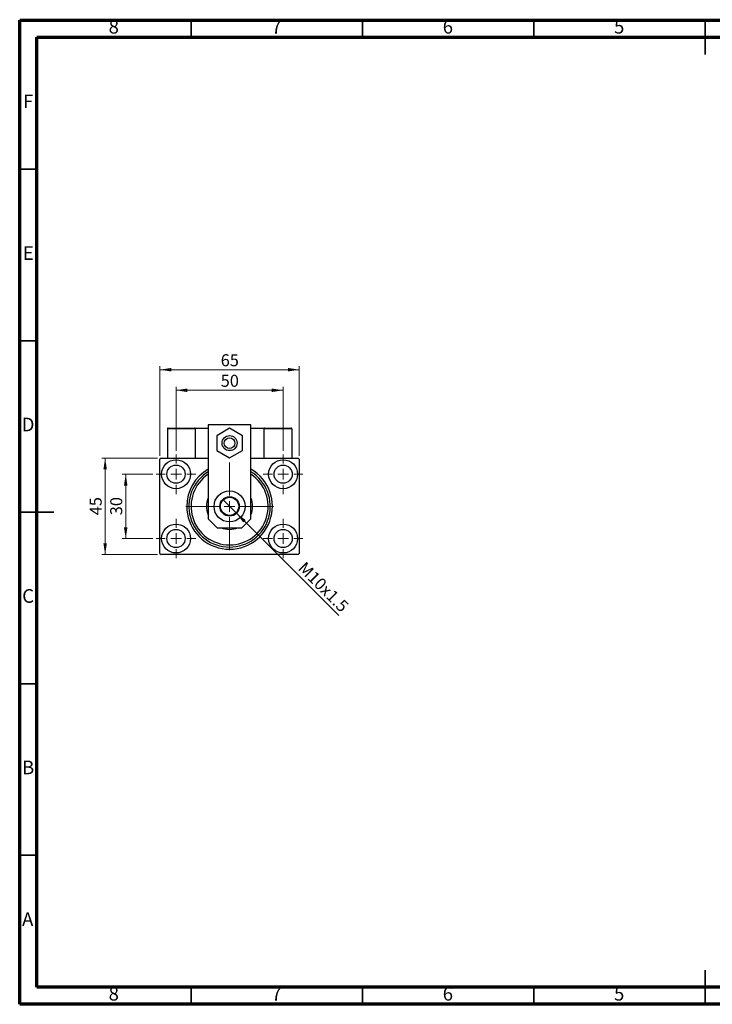
# Model space of a CAD drawing. Units: millimetres. Extents: x 15 to 415, y 5 to 292.
# Drawn here: x 15 to 217, y 5 to 292 of the extents above; entities that cross this region are included whole.
import ezdxf

# ---------------------------------------------------------------- set-up
doc = ezdxf.new("R2010")
doc.units = ezdxf.units.MM
doc.styles.add('SLDTEXTSTYLE0', font='TXT', dxfattribs={"width": 0.75})
doc.dimstyles.new('SLDDIMSTYLE0', dxfattribs={"dimtxt": 3.5, "dimasz": 3.302, "dimexe": 0, "dimexo": 0.0625, "dimgap": 0.875, "dimtad": 1, "dimdec": 0, "dimlfac": 1.6, "dimrnd": 1e-09, "dimzin": 12, "dimdsep": 46, "dimtxsty": 'SLDTEXTSTYLE0', "dimsah": 1, "dimcen": 0.09, "dimadec": 0, "dimazin": 3, "dimtfac": 1, "dimtdec": 0, "dimtofl": 0, "dimtmove": 0, "dimatfit": 3, "dimfxl": 1, "dimfrac": 2, "dimtolj": 1, "dimtzin": 12, "dimarcsym": 0})
doc.dimstyles.new('SLDDIMSTYLE1', dxfattribs={"dimtxt": 3.5, "dimasz": 3.302, "dimexe": 0, "dimexo": 0.0625, "dimgap": 0.875, "dimtad": 1, "dimdec": 0, "dimlfac": 1.6, "dimrnd": 1e-09, "dimzin": 12, "dimdsep": 46, "dimtxsty": 'SLDTEXTSTYLE0', "dimsah": 1, "dimcen": 0.09, "dimadec": 0, "dimazin": 3, "dimtfac": 1, "dimtdec": 0, "dimtmove": 0, "dimatfit": 0, "dimfxl": 1, "dimfrac": 2, "dimtolj": 1, "dimtzin": 12, "dimarcsym": 0})
doc.dimstyles.new('SLDDIMSTYLE2', dxfattribs={"dimtxt": 3.5, "dimasz": 3.302, "dimexe": 0, "dimexo": 0.0625, "dimgap": 0.875, "dimtad": 1, "dimlfac": 1.6, "dimrnd": 1e-09, "dimzin": 12, "dimdsep": 46, "dimtxsty": 'SLDTEXTSTYLE0', "dimblk1": 'NONE', "dimsah": 1, "dimcen": 0, "dimadec": 0, "dimazin": 3, "dimtfac": 1, "dimtmove": 0, "dimatfit": 3, "dimldrblk": 'NONE', "dimfxl": 1, "dimfrac": 2, "dimtolj": 1, "dimtzin": 12, "dimarcsym": 0})

# ---------------------------------------------------------------- blocks, each defined once
blk = doc.blocks.new('_D')
at = {"color": 7, "linetype": 'Continuous', "lineweight": 0}
for p, q in [((55.94, 164.96), (55.94, 191.06)), ((55.94, 190.06), (96.56, 190.06)), ((96.56, 164.96), (96.56, 191.06))]:
    blk.add_line(p, q, dxfattribs=at)
at = {"color": 7, "linetype": 'Continuous', "lineweight": 18}
for points in [[(55.94, 190.06), (59.24, 189.55), (59.24, 190.57)], [(96.56, 190.06), (93.26, 190.57), (93.26, 189.55)]]:
    blk.add_solid(points, dxfattribs=at)
at = {"color": 7, "linetype": 'Continuous', "lineweight": 18, "insert": (73.67, 194.57), "char_height": 3.5, "attachment_point": 1, "style": 'SLDTEXTSTYLE0'}
blk.add_mtext('65', dxfattribs=at)
blk = doc.blocks.new('_D_1')
at = {"color": 7, "linetype": 'Continuous', "lineweight": 0}
for p, q in [((53.85, 159.58), (44.94, 159.58)), ((45.94, 140.83), (45.94, 159.58)), ((53.85, 140.83), (44.94, 140.83))]:
    blk.add_line(p, q, dxfattribs=at)
at = {"color": 7, "linetype": 'Continuous', "lineweight": 18}
for points in [[(45.94, 159.58), (45.43, 156.28), (46.45, 156.28)], [(45.94, 140.83), (46.45, 144.14), (45.43, 144.14)]]:
    blk.add_solid(points, dxfattribs=at)
at = {"color": 7, "linetype": 'Continuous', "lineweight": 18, "insert": (41.43, 147.62), "char_height": 3.5, "attachment_point": 1, "rotation": 90, "style": 'SLDTEXTSTYLE0'}
blk.add_mtext('30', dxfattribs=at)
blk = doc.blocks.new('_D_2')
at = {"color": 7, "linetype": 'Continuous', "lineweight": 0}
for p, q in [((55.25, 164.27), (38.94, 164.27)), ((39.94, 136.15), (39.94, 164.27)), ((55.25, 136.15), (38.94, 136.15))]:
    blk.add_line(p, q, dxfattribs=at)
at = {"color": 7, "linetype": 'Continuous', "lineweight": 18}
for points in [[(39.94, 164.27), (39.43, 160.97), (40.45, 160.97)], [(39.94, 136.15), (40.45, 139.45), (39.43, 139.45)]]:
    blk.add_solid(points, dxfattribs=at)
at = {"color": 7, "linetype": 'Continuous', "lineweight": 18, "insert": (35.43, 147.62), "char_height": 3.5, "attachment_point": 1, "rotation": 90, "style": 'SLDTEXTSTYLE0'}
blk.add_mtext('45', dxfattribs=at)
blk = doc.blocks.new('_D_3')
at = {"color": 7, "linetype": 'Continuous', "lineweight": 0}
for p, q in [((60.63, 166.37), (60.63, 185.06)), ((60.63, 184.06), (91.88, 184.06)), ((91.88, 166.37), (91.88, 185.06))]:
    blk.add_line(p, q, dxfattribs=at)
at = {"color": 7, "linetype": 'Continuous', "lineweight": 18}
for points in [[(60.63, 184.06), (63.93, 183.55), (63.93, 184.57)], [(91.88, 184.06), (88.58, 184.57), (88.58, 183.55)]]:
    blk.add_solid(points, dxfattribs=at)
at = {"color": 7, "linetype": 'Continuous', "lineweight": 18, "insert": (73.67, 188.57), "char_height": 3.5, "attachment_point": 1, "style": 'SLDTEXTSTYLE0'}
blk.add_mtext('50', dxfattribs=at)
blk = doc.blocks.new('_D_4')
at = {"color": 7, "linetype": 'Continuous', "lineweight": 0}
for q in [(74.24, 152.22), (108.11, 118.35)]:
    blk.add_line((78.26, 148.2), q, dxfattribs=at)
at = {"color": 7, "linetype": 'Continuous', "lineweight": 18}
blk.add_solid([(78.26, 148.2), (80.24, 145.5), (80.96, 146.22)], dxfattribs=at)
at = {"color": 7, "linetype": 'Continuous', "lineweight": 18, "insert": (98.45, 134.38), "char_height": 3.5, "attachment_point": 1, "rotation": 315, "style": 'SLDTEXTSTYLE0'}
blk.add_mtext('M10x1.5', dxfattribs=at)
blk = doc.blocks.new('_None')
blk = doc.blocks.new('SW_CENTERMARKSYMBOL_0')
at = {"color": 0, "linetype": 'Continuous', "lineweight": 18}
for p, q in [((0, 3.125), (0, 5.78125)), ((-3.125, 0), (-5.78125, 0)), ((0, 0), (-1.5625, 0)), ((0, 0), (0, 1.5625)), ((0, 0), (0, -1.5625)), ((0, 0), (1.5625, 0)), ((3.125, 0), (5.78125, 0)), ((0, -3.125), (0, -5.78125))]:
    blk.add_line(p, q, dxfattribs=at)
blk = doc.blocks.new('SW_CENTERMARKSYMBOL_1')
at = {"color": 0, "linetype": 'Continuous', "lineweight": 18}
for p, q in [((0, 3.125), (0, 5.78125)), ((-3.125, 0), (-5.78125, 0)), ((0, 0), (-1.5625, 0)), ((0, 0), (0, 1.5625)), ((0, 0), (0, -1.5625)), ((0, 0), (1.5625, 0)), ((3.125, 0), (5.78125, 0)), ((0, -3.125), (0, -5.78125))]:
    blk.add_line(p, q, dxfattribs=at)
blk = doc.blocks.new('SW_CENTERMARKSYMBOL_2')
at = {"color": 0, "linetype": 'Continuous', "lineweight": 18}
for p, q in [((0, 3.125), (0, 5.78125)), ((-3.125, 0), (-5.78125, 0)), ((0, 0), (-1.5625, 0)), ((0, 0), (0, 1.5625)), ((0, 0), (0, -1.5625)), ((0, 0), (1.5625, 0)), ((3.125, 0), (5.78125, 0)), ((0, -3.125), (0, -5.78125))]:
    blk.add_line(p, q, dxfattribs=at)
blk = doc.blocks.new('SW_CENTERMARKSYMBOL_3')
at = {"color": 0, "linetype": 'Continuous', "lineweight": 18}
for p, q in [((0, 3.125), (0, 5.78125)), ((-3.125, 0), (-5.78125, 0)), ((0, 0), (-1.5625, 0)), ((0, 0), (0, 1.5625)), ((0, 0), (0, -1.5625)), ((0, 0), (1.5625, 0)), ((3.125, 0), (5.78125, 0)), ((0, -3.125), (0, -5.78125))]:
    blk.add_line(p, q, dxfattribs=at)
blk = doc.blocks.new('SW_CENTERMARKSYMBOL_4')
at = {"color": 0, "linetype": 'Continuous', "lineweight": 18}
for p, q in [((0, 3.125), (0, 12.8125)), ((-3.125, 0), (-12.8125, 0)), ((0, 0), (-1.5625, 0)), ((0, 0), (0, 1.5625)), ((0, 0), (0, -1.5625)), ((0, 0), (1.5625, 0)), ((3.125, 0), (12.8125, 0)), ((0, -3.125), (0, -12.8125))]:
    blk.add_line(p, q, dxfattribs=at)

msp = doc.modelspace()

# ---------------------------------------------------------------- linework, layer by layer
at = {"color": 7, "linetype": 'Continuous', "lineweight": 70}
for p, q in [((15, 5), (15, 292)), ((15, 292), (415, 292)), ((20, 10), (20, 287)), ((20, 287), (410, 287)), ((410, 10), (20, 10)), ((415, 5), (15, 5))]:
    msp.add_line(p, q, dxfattribs=at)
at = {"color": 7, "linetype": 'Continuous', "lineweight": 35}
for p, q in [((65, 287), (65, 292)), ((115, 287), (115, 292)), ((165, 287), (165, 292)), ((215, 292.001), (215, 281.999)), ((215, 287), (215, 292)), ((20, 248.5), (15, 248.5)), ((20, 198.5), (15, 198.5)), ((14.999, 148.5), (25.001, 148.5)), ((20, 148.5), (15, 148.5)), ((20, 98.5), (15, 98.5)), ((20, 48.5), (15, 48.5)), ((215, 4.999), (215, 15.001)), ((65, 10), (65, 5)), ((115, 10), (115, 5)), ((165, 10), (165, 5)), ((215, 10), (215, 5))]:
    msp.add_line(p, q, dxfattribs=at)
at = {"color": 7, "linetype": 'Continuous', "lineweight": 25}
for p, q in [((58.1275, 172.8348), (58.1275, 164.2723)), ((66.2525, 172.8348), (58.1275, 172.8348)), ((58.315, 173.0223), (66.065, 173.0223)), ((66.065, 173.0223), (66.2525, 173.0223)), ((66.2525, 173.0223), (66.2525, 164.2723)), ((66.2525, 173.0223), (70.0025, 173.0223)), ((66.2525, 172.8348), (66.2525, 164.2723)), ((82.5025, 173.9598), (70.0025, 173.9598)), ((70.0025, 173.9598), (70.0025, 146.6098)), ((76.2525, 172.9775), (72.5025, 170.8124)), ((80.0025, 170.8124), (76.2525, 172.9775)), ((82.5025, 146.6098), (82.5025, 173.9598)), ((82.5025, 173.0223), (86.2525, 173.0223)), ((86.2525, 173.0223), (86.44, 173.0223)), ((86.2525, 173.0223), (86.2525, 164.2723)), ((94.3775, 172.8348), (86.2525, 172.8348)), ((86.44, 173.0223), (94.19, 173.0223)), ((94.3775, 172.8348), (94.3775, 164.2723)), ((72.5025, 170.8124), (72.5025, 166.4823)), ((80.0025, 166.4823), (80.0025, 170.8124)), ((56.2525, 164.2723), (55.94, 163.9598)), ((55.94, 136.4598), (55.94, 163.9598)), ((56.2525, 164.2723), (70.0025, 164.2723)), ((72.5025, 166.4823), (76.2525, 164.3172)), ((76.2525, 164.3172), (80.0025, 166.4823)), ((82.5025, 164.2723), (96.2525, 164.2723)), ((96.565, 163.9598), (96.2525, 164.2723)), ((96.565, 163.9598), (96.565, 136.4598)), ((70.0025, 146.6098), (72.6525, 143.9598)), ((79.8525, 143.9598), (82.5025, 146.6098)), ((72.6525, 143.9598), (79.8525, 143.9598)), ((55.94, 136.4598), (56.2525, 136.1473)), ((96.2525, 136.1473), (56.2525, 136.1473)), ((96.2525, 136.1473), (96.565, 136.4598))]:
    msp.add_line(p, q, dxfattribs=at)
for centre, radius in [((76.2525, 168.6473), 2.1875), ((76.2525, 168.6473), 1.5625), ((60.6275, 159.5848), 4.2187), ((91.8775, 159.5848), 4.2188), ((60.6275, 159.5848), 2.6562), ((91.8775, 159.5848), 2.6562), ((76.2525, 150.2098), 4.5312), ((76.2525, 150.2098), 2.8437), ((76.2525, 150.2098), 2.6562), ((60.6275, 140.8348), 4.2187), ((91.8775, 140.8348), 4.2188), ((60.6275, 140.8348), 2.6562), ((91.8775, 140.8348), 2.6562)]:
    msp.add_circle(centre, radius, dxfattribs=at)
for centre, radius, start, end in [((58.315, 172.8348), 0.1875, 90, 180), ((66.065, 172.8348), 0.1875, 0, 90), ((86.44, 172.8348), 0.1875, 90, 180), ((94.19, 172.8348), 0.1875, 0, 90), ((76.2525, 150.2098), 12.5, 120, 180), ((76.2525, 150.2098), 12.5, 180, 60), ((76.2525, 150.2098), 11.875, 121.756864, 58.243136), ((76.2525, 150.2098), 11.25, 123.748989, 56.251011), ((76.2525, 150.2098), 6.7187, 158.471096, 201.528904), ((76.2525, 150.2098), 6.7187, 338.471096, 21.528904), ((76.2525, 150.2098), 6.7187, 248.471096, 291.528904)]:
    msp.add_arc(centre, radius, start, end, dxfattribs=at)

# ---------------------------------------------------------------- block references
at = {"color": 7, "linetype": 'Continuous', "lineweight": 0}
for name, p in [('SW_CENTERMARKSYMBOL_0', (60.6275, 159.5848)), ('SW_CENTERMARKSYMBOL_3', (91.8775, 159.5848)), ('SW_CENTERMARKSYMBOL_4', (76.2525, 150.2098)), ('SW_CENTERMARKSYMBOL_1', (60.6275, 140.8348)), ('SW_CENTERMARKSYMBOL_2', (91.8775, 140.8348))]:
    msp.add_blockref(name, p, dxfattribs=at)

# ---------------------------------------------------------------- texts
at = {"color": 7, "linetype": 'Continuous', "lineweight": 0, "char_height": 3.9688, "attachment_point": 2, "style": 'SLDTEXTSTYLE0'}
for s, insert in [('8', (42.46, 292.0602)), ('7', (89.96, 292.0602)), ('6', (139.96, 292.0602)), ('5', (189.96, 292.0602)), ('F', (17.4577, 270.3102)), ('E', (17.5078, 226.0602)), ('D', (17.4527, 176.0602)), ('C', (17.4587, 126.0602)), ('B', (17.4706, 76.0602)), ('A', (17.3397, 31.8102)), ('8', (42.46, 10.0602)), ('7', (89.96, 10.0602)), ('6', (139.96, 10.0602)), ('5', (189.96, 10.0602))]:
    msp.add_mtext(s, dxfattribs=dict(at, insert=insert))

# ---------------------------------------------------------------- dimensions: what is measured, and where the dimension line sits
at = {"color": 7, "linetype": 'Continuous', "lineweight": 18}
for base, p1, p2, picture, middle in [((96.565, 190.06), (55.94, 163.9598), (96.565, 163.9598), '_D', (76.2525, 190.06)), ((91.8775, 184.06), (60.6275, 165.3661), (91.8775, 165.3661), '_D_3', (76.2525, 184.06))]:
    dim = msp.add_linear_dim(base=base, p1=p1, p2=p2, dimstyle='SLDDIMSTYLE0', dxfattribs=at)
    dim.commit()
    dim.dimension.update_dxf_attribs({"geometry": picture, "text_midpoint": middle, "dimtype": 160})
for base, p1, p2, dimstyle, picture, middle in [((39.94, 164.2723), (56.2525, 136.1473), (56.2525, 164.2723), 'SLDDIMSTYLE0', '_D_2', (39.94, 150.2098)), ((45.94, 159.5848), (54.8462, 140.8348), (54.8462, 159.5848), 'SLDDIMSTYLE1', '_D_1', (45.94, 150.2098))]:
    dim = msp.add_linear_dim(base=base, p1=p1, p2=p2, angle=90, dimstyle=dimstyle, dxfattribs=at)
    dim.commit()
    dim.dimension.update_dxf_attribs({"geometry": picture, "text_midpoint": middle, "dimtype": 160})
dim = msp.add_diameter_dim_2p(p1=(74.2417, 152.2207), p2=(78.2633, 148.199), text='M10x1.5', dimstyle='SLDDIMSTYLE2', override={"dimpost": '<>'}, dxfattribs=at)
dim.commit()
dim.dimension.update_dxf_attribs({"geometry": '_D_4', "text_midpoint": (101.7621, 124.7002), "dimtype": 163})

doc.saveas('drawing.dxf')
